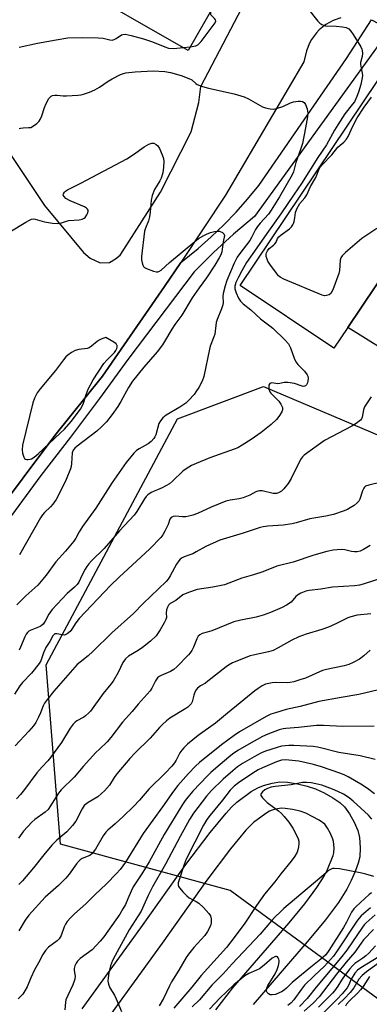
# Model space of a CAD drawing. Units: inches. Extents: x 1285760 to 1291760, y 485452 to 489452.
# Drawn here: x 1287535 to 1287661, y 487520 to 487876 of the extents above; entities that cross this region are included whole.
import ezdxf

# ---------------------------------------------------------------- set-up
doc = ezdxf.new("R2010")
doc.units = ezdxf.units.IN
doc.header["$MEASUREMENT"] = 0
for name, color, linetype in [('BLDG-Footprint', 5, 'Continuous'), ('NTRL-Trees', 3, 'Continuous'), ('TRANS-Non Street Sidewalk', 7, 'Continuous'), ('TRANS-Parking Lot', 4, 'Continuous'), ('TRANS-Street Sidewalk', 7, 'Continuous'), ('Undefined', 1, 'Continuous')]:
    doc.layers.add(name, color=color, linetype=linetype)

msp = doc.modelspace()

# ---------------------------------------------------------------- linework, layer by layer
at = {"layer": 'BLDG-Footprint'}
for points, elevation in [([(1287616.42, 487900.31), (1287595.92, 487864.57), (1287507.6, 487915.23), (1287523.18, 487942.36), (1287528.11, 487950.96)], 251.83), ([(1287653.61, 487764.48), (1287648.58, 487756.99), (1287614.77, 487779.71), (1287670.15, 487862.1), (1287674.19, 487859.38), (1287703.95, 487839.38)], 253.32)]:
    msp.add_lwpolyline(points, close=True, dxfattribs=dict(at, elevation=elevation))
at = {"layer": 'NTRL-Trees'}
msp.add_lwpolyline([(1288002.29, 487445.98), (1287889.07, 487428.63), (1287753.05, 487457.02), (1287611.09, 487561.13), (1287549.86, 487577.82), (1287544.75, 487642.59), (1287592.16, 487731.49), (1287623.16, 487743.16), (1287701.23, 487710.09), (1287809.84, 487665.24), (1287861.79, 487663.05), (1287880.54, 487709.07), (1287931.68, 487876.12)], dxfattribs=at)
at = {"layer": 'TRANS-Non Street Sidewalk'}
for points in [[(1287557.74, 487518.4), (1287578.87, 487547.66), (1287595.1, 487570.46), (1287603.88, 487582.03), (1287609.67, 487589.08), (1287611.65, 487591.23), (1287613.51, 487592.97), (1287618.77, 487596.83), (1287621.08, 487598.17), (1287623.2, 487599.09), (1287626.32, 487599.91), (1287629.08, 487600.32), (1287631.82, 487600.23), (1287635.4, 487599.71), (1287638.99, 487598.86), (1287642, 487597.82), (1287645.13, 487596.35), (1287648.25, 487594.6), (1287650.76, 487592.88), (1287652.41, 487591.36), (1287654.27, 487588.78), (1287655.92, 487585.83), (1287657.22, 487582.76), (1287657.86, 487580.3), (1287658.11, 487576.58), (1287657.92, 487573.28), (1287657.35, 487570.99), (1287656.28, 487568.02), (1287654.83, 487564.69), (1287653.29, 487561.66), (1287650.27, 487556.83), (1287645.56, 487550.52), (1287639.71, 487543.39), (1287619.44, 487519.92)], [(1287605.91, 487517.96), (1287612.12, 487525.92), (1287632.47, 487549.49), (1287638.11, 487556.35), (1287642.45, 487562.18), (1287645.05, 487566.32), (1287646.26, 487568.71), (1287648.29, 487573.76), (1287648.53, 487574.72), (1287648.63, 487576.53), (1287648.48, 487578.78), (1287648.24, 487579.71), (1287647.41, 487581.66), (1287646.28, 487583.68), (1287645.3, 487585.05), (1287643.26, 487586.55), (1287638.43, 487589.05), (1287636.36, 487589.76), (1287633.62, 487590.41), (1287630.97, 487590.8), (1287629.64, 487590.84), (1287628.23, 487590.63), (1287626.3, 487590.12), (1287625.36, 487589.72), (1287623.97, 487588.9), (1287619.56, 487585.67), (1287616.81, 487582.87), (1287611.31, 487576.17), (1287602.72, 487564.86), (1287586.56, 487542.15), (1287565.38, 487512.82)]]:
    msp.add_lwpolyline(points, dxfattribs=at)
at = {"layer": 'TRANS-Parking Lot'}
for points in [[(1287506.61, 487880.33, 0), (1287505.25, 487875.51, 0), (1287531.42, 487827.64, 0), (1287544.13, 487808.51, 0), (1287558.16, 487791.57, 0), (1287560.56, 487789.48, 0), (1287564.22, 487787.81, 0), (1287567.54, 487788, 0), (1287569.75, 487789.32, 0), (1287571.48, 487790.64, 0), (1287572.8, 487792.63, 0), (1287585.95, 487813.4, 0), (1287597.02, 487835.19, 0), (1287599.78, 487845.82, 0), (1287600.51, 487851.52, 0), (1287623.54, 487895.61, 0)], [(1287651.12, 487876.4, 0), (1287648.28, 487875.41, 0), (1287645.65, 487873.94, 0), (1287643.31, 487872.05, 0), (1287642.26, 487870.96, 0), (1287640.48, 487868.53, 0), (1287639.75, 487867.21, 0), (1287638.65, 487864.4, 0), (1287637.75, 487860.51, 0), (1287609.5, 487812.26, 0), (1287593.28, 487787.98, 0), (1287587.49, 487779.31, 0), (1287565.05, 487746.9, 0), (1287547.84, 487725.45, 0), (1287513.13, 487679.08, 0), (1287477.07, 487633.39, 0), (1287437.68, 487584.47, 0), (1287390.18, 487529.82, 0), (1287340.94, 487484.19, 0)], [(1287680.09, 487748.04, 0), (1287653.61, 487764.48, 0), (1287703.95, 487839.38, 0)]]:
    msp.add_polyline3d(points, dxfattribs=at)
at = {"layer": 'TRANS-Street Sidewalk'}
msp.add_lwpolyline([(1287513.13, 487679.08), (1287547.84, 487725.45), (1287565.05, 487746.9), (1287587.49, 487779.31), (1287593.28, 487787.98), (1287599.6, 487793.04), (1287604.33, 487797.22), (1287608.88, 487801.58), (1287613.26, 487806.13), (1287617.45, 487810.84), (1287621.45, 487815.72), (1287653.15, 487861.71), (1287662.11, 487875.6), (1287662.87, 487875.24), (1287668.61, 487871.98), (1287619.88, 487804.58), (1287612.4, 487798.19), (1287605.15, 487791.54), (1287598.14, 487784.64), (1287574.21, 487752.94), (1287563.95, 487738.82), (1287553.48, 487724.85), (1287542.82, 487711.03), (1287519.2, 487678.94)], dxfattribs=at)
at = {"layer": 'Undefined'}
msp.add_line((1287594.14, 487865.59, 254), (1287596.67, 487865.89, 254), dxfattribs=at)
for points, elevation in [([(1287639.06, 487879.8), (1287642.78, 487875.16), (1287643.54, 487874.39), (1287644.18, 487873.92), (1287644.82, 487873.65), (1287645.56, 487873.51), (1287649.42, 487873.39), (1287651.67, 487873.15), (1287653.04, 487872.83), (1287654, 487872.33), (1287654.75, 487871.57), (1287655.56, 487870.35), (1287658.34, 487865.85), (1287658.7, 487865.07), (1287658.85, 487864.54), (1287658.92, 487863.46), (1287658.83, 487862.37), (1287658.24, 487860.17), (1287658.19, 487859.63), (1287658.29, 487858.83), (1287658.84, 487856.35), (1287658.88, 487855.5), (1287658.79, 487854.62), (1287658.32, 487852.29), (1287657.52, 487849.52), (1287656.88, 487847.89), (1287655.99, 487846.06), (1287655.36, 487845.1), (1287652.59, 487841.7), (1287649.95, 487837.75), (1287648.78, 487835.82), (1287645.88, 487830.42), (1287642.75, 487825.91), (1287636.87, 487816.56), (1287634.3, 487812.67), (1287629.41, 487805.51), (1287624.36, 487798.47), (1287620.8, 487793.21), (1287617.07, 487787.96), (1287615.31, 487784.96), (1287614.1, 487782.7), (1287613.16, 487780.7), (1287612.79, 487779.47), (1287612.81, 487778.43), (1287613.25, 487777.02), (1287614.1, 487775.14), (1287614.89, 487773.98), (1287615.87, 487773.09), (1287618.59, 487770.9), (1287622.08, 487767.62), (1287625.52, 487765.13), (1287626.58, 487764.26), (1287630.9, 487759.98), (1287632.16, 487758.54), (1287632.6, 487757.89), (1287632.96, 487757.15), (1287634.24, 487753.36), (1287634.81, 487752.08), (1287635.52, 487751.17), (1287637.98, 487748.66), (1287638.97, 487747.36), (1287639.16, 487746.87), (1287639.27, 487746.06), (1287639.23, 487745.23), (1287639.01, 487744.48), (1287638.66, 487743.82), (1287638.36, 487743.47), (1287637.99, 487743.26), (1287637.55, 487743.21), (1287636.78, 487743.38), (1287634.33, 487744.26), (1287632.01, 487744.58), (1287630.58, 487744.6), (1287629.04, 487744.26), (1287628.31, 487744.19), (1287626.21, 487744.48), (1287625.79, 487744.39), (1287625.43, 487744.21), (1287625.11, 487743.68), (1287625.04, 487742.97), (1287625.15, 487742.22), (1287625.5, 487741.26), (1287625.79, 487740.8), (1287626.38, 487740.13), (1287628.75, 487737.92), (1287629.49, 487736.77), (1287629.99, 487735.54), (1287630.02, 487734.8), (1287629.75, 487734.05), (1287628.75, 487732.33), (1287627.85, 487731.21), (1287625.93, 487729.47), (1287622.29, 487726.55), (1287618.69, 487724.04), (1287615.46, 487721.94), (1287613.89, 487721.07), (1287612.61, 487720.49), (1287603.77, 487717.38), (1287598.83, 487715.36), (1287597.23, 487714.62), (1287595.23, 487713.45), (1287594.04, 487712.63), (1287590.27, 487708.92), (1287589.19, 487708.02), (1287586.62, 487706.57), (1287582.66, 487704.86), (1287581.45, 487704.08), (1287580.87, 487703.5), (1287580.19, 487702.6), (1287577.49, 487698.06), (1287576.45, 487696.64), (1287571.18, 487691.02), (1287565.61, 487684.64), (1287561.07, 487680.16), (1287560.1, 487679.09), (1287559.43, 487678.19), (1287558.83, 487677.21), (1287557.75, 487675.18), (1287556.47, 487672.5), (1287555.92, 487671.6), (1287554.96, 487670.63), (1287552.35, 487668.43), (1287546.93, 487662.68), (1287545.71, 487660.99), (1287544.35, 487658.38), (1287543.58, 487657.3), (1287542.97, 487656.74), (1287542.5, 487656.46), (1287538.92, 487655.04), (1287538.5, 487654.77), (1287537.97, 487654.27), (1287537.51, 487653.67), (1287537.02, 487652.75), (1287535.45, 487648.97), (1287534.93, 487647.94)], 254), ([(1287596.67, 487865.89), (1287598.72, 487866.24), (1287599.45, 487866.6), (1287599.99, 487867.03), (1287600.69, 487867.85), (1287605.67, 487874.52), (1287605.92, 487875.17), (1287605.86, 487875.57), (1287605.45, 487876.11), (1287604.47, 487877.02), (1287604.21, 487877.43), (1287604.14, 487878.16), (1287604.38, 487879.32)], 254), ([(1287534.97, 487865.79), (1287541.57, 487867.24), (1287548.37, 487868.36), (1287552.53, 487869.14), (1287557.91, 487869.29), (1287563.49, 487869.08), (1287565.24, 487868.94), (1287567.73, 487868.37), (1287568.54, 487868.33), (1287569.25, 487868.53), (1287569.93, 487868.87), (1287571.9, 487870.22), (1287572.39, 487870.37), (1287573.19, 487870.39), (1287575.42, 487870.01), (1287579.86, 487868.75), (1287583.11, 487867.63), (1287587.57, 487865.84), (1287588.93, 487865.43), (1287590.85, 487865.26), (1287594.14, 487865.59)], 254), ([(1287534.96, 487836.37), (1287535.51, 487836.54), (1287536.38, 487836.67), (1287538.36, 487836.69), (1287539.15, 487836.79), (1287540.17, 487837.29), (1287541.36, 487838.18), (1287542.19, 487839), (1287542.6, 487839.62), (1287543.14, 487840.92), (1287544.17, 487843.99), (1287544.75, 487845.35), (1287545.7, 487847.16), (1287546.04, 487847.61), (1287546.53, 487848), (1287547.02, 487848.23), (1287547.82, 487848.42), (1287548.64, 487848.42), (1287550.87, 487848.15), (1287552.04, 487848.13), (1287556.17, 487848.39), (1287557.34, 487848.53), (1287558.2, 487848.73), (1287560.42, 487849.53), (1287562.33, 487850.33), (1287564.01, 487851.3), (1287567.06, 487853.41), (1287568.55, 487854.28), (1287571.61, 487855.85), (1287572.65, 487856.24), (1287573.45, 487856.44), (1287576.86, 487856.86), (1287583.34, 487857.2), (1287587.52, 487856.91), (1287589.56, 487856.56), (1287593.5, 487855.47), (1287596.26, 487854.43), (1287597.28, 487853.89), (1287598.8, 487852.58), (1287599.27, 487852.26), (1287601.11, 487851.52), (1287603.33, 487850.92), (1287612.57, 487848.9), (1287616.19, 487847.82), (1287617.76, 487847.09), (1287622.81, 487844.2), (1287623.91, 487843.81), (1287625.64, 487843.43), (1287626.79, 487843.35), (1287628.2, 487843.66), (1287630.14, 487844.36), (1287632.97, 487845.66), (1287634.02, 487846.04), (1287635.69, 487846.22), (1287636.51, 487846.21), (1287637.28, 487846.1), (1287637.9, 487845.75), (1287638.32, 487845.07), (1287638.91, 487843.42), (1287639.11, 487842.56), (1287639.15, 487842), (1287639.01, 487840.61), (1287638.32, 487836.6), (1287637.25, 487831.01), (1287636.58, 487828.74), (1287634.85, 487824.1), (1287634.03, 487820.75), (1287633.58, 487819.6), (1287628.93, 487811.68), (1287625.97, 487806.86), (1287624.94, 487805.46), (1287621.98, 487802.15), (1287621.06, 487801.01), (1287620.33, 487799.83), (1287618.86, 487796.97), (1287618.24, 487795.91), (1287614.58, 487791.16), (1287613.72, 487789.95), (1287612.55, 487787.71), (1287609.96, 487781.47), (1287609.31, 487779.54), (1287608.66, 487776.75), (1287608.55, 487775.69), (1287608.67, 487773.48), (1287608.55, 487772.67), (1287608.07, 487771.28), (1287606.47, 487767.41), (1287606.1, 487766.28), (1287605.91, 487765.22), (1287605.61, 487762.13), (1287605.28, 487761.07), (1287603.98, 487757.76), (1287603.65, 487756.7), (1287601.64, 487746.78), (1287601, 487745.15), (1287599.81, 487742.84), (1287598.8, 487741.2), (1287598.12, 487740.31), (1287596.17, 487738.18), (1287595.13, 487737.19), (1287592.94, 487735.72), (1287587.99, 487732.76), (1287586.89, 487731.88), (1287585.98, 487730.8), (1287585.43, 487729.83), (1287584.3, 487725.69), (1287583.99, 487724.95), (1287583.6, 487724.37), (1287582.61, 487723.35), (1287581.53, 487722.48), (1287578.28, 487720.63), (1287577.35, 487720.01), (1287576.34, 487719.09), (1287575.23, 487717.8), (1287573.65, 487715.72), (1287568.49, 487708.53), (1287562.59, 487699.27), (1287557.8, 487692.63), (1287556.61, 487690.73), (1287555.39, 487688.4), (1287554.67, 487687.27), (1287551.75, 487683.75), (1287548.2, 487679.87), (1287544.68, 487675.07), (1287541.69, 487671.46), (1287540.65, 487670.41), (1287537.39, 487667.51), (1287534.11, 487664.33)], 256), ([(1287664.14, 487800.24), (1287658.69, 487796.58), (1287652.76, 487791.57), (1287651.56, 487790.35), (1287651.13, 487789.64), (1287650.89, 487788.84), (1287650.58, 487785.13), (1287650.34, 487784), (1287648.16, 487778.08), (1287647.5, 487776.81), (1287646.92, 487776.34), (1287645.97, 487776.02), (1287645.21, 487775.97), (1287644.36, 487776.15), (1287630.55, 487781.95), (1287629.25, 487782.62), (1287628.6, 487783.18), (1287627.86, 487784.08), (1287625.43, 487787.41), (1287624.79, 487788.4), (1287624.46, 487789.16), (1287624.18, 487790.18), (1287624.12, 487790.95), (1287624.22, 487791.45), (1287624.57, 487792.17), (1287625.25, 487793.04), (1287626.83, 487794.18), (1287627.32, 487794.67), (1287627.69, 487795.28), (1287628.27, 487796.6), (1287628.76, 487797.25), (1287629.6, 487797.96), (1287632.52, 487800.13), (1287633.25, 487800.85), (1287633.73, 487801.52), (1287633.98, 487802.03), (1287634.23, 487802.81), (1287634.5, 487804.15), (1287634.71, 487806.05), (1287635.19, 487807.34), (1287636.28, 487809.29), (1287638.04, 487811.34), (1287638.77, 487812.44), (1287640.18, 487815.37), (1287642.08, 487818.64), (1287643.14, 487821.44), (1287643.63, 487822.41), (1287644.3, 487823.28), (1287647.83, 487826.86), (1287650.02, 487829.63), (1287650.81, 487830.39), (1287652.18, 487831.45), (1287653.14, 487832.52), (1287653.74, 487833.52), (1287655.4, 487837.21), (1287656.97, 487840.22), (1287659.53, 487844.05), (1287662.17, 487847.63)], 254), ([(1287531.57, 487799.06), (1287537.39, 487802.59), (1287538.68, 487803.31), (1287539.47, 487803.62), (1287540.22, 487803.7), (1287540.75, 487803.64), (1287544.09, 487802.6), (1287546.99, 487802.17), (1287548.72, 487802.01), (1287549.86, 487802.15), (1287552.08, 487802.89), (1287552.92, 487803.09), (1287556.66, 487803.39), (1287557.73, 487803.62), (1287558.38, 487803.94), (1287558.76, 487804.22), (1287559.42, 487805.15), (1287559.75, 487805.93), (1287559.87, 487806.45), (1287559.84, 487806.89), (1287559.66, 487807.25), (1287559.29, 487807.61), (1287558.56, 487808.03), (1287553.37, 487810.27), (1287551.88, 487811.06), (1287551.19, 487811.75), (1287550.91, 487812.34), (1287550.92, 487812.77), (1287551.29, 487813.42), (1287551.69, 487813.79), (1287552.44, 487814.24), (1287557.24, 487816.6), (1287573.78, 487825.42), (1287576.2, 487826.93), (1287580.07, 487829.78), (1287581.83, 487830.74), (1287582.85, 487831.08), (1287583.57, 487831.02), (1287584.46, 487830.58), (1287585.04, 487830.08), (1287585.65, 487829.1), (1287586.59, 487826.9), (1287587.03, 487825.51), (1287587.15, 487824.39), (1287587.08, 487822.35), (1287586.82, 487820.34), (1287586.21, 487818.48), (1287585.73, 487817.46), (1287583.82, 487814.35), (1287583, 487812.19), (1287582.65, 487810.5), (1287582.31, 487806.14), (1287582.06, 487804.42), (1287581.66, 487803.02), (1287580.55, 487800.36), (1287580.23, 487799.24), (1287579.09, 487790.13), (1287579.17, 487788.95), (1287579.36, 487787.79), (1287579.59, 487786.98), (1287579.85, 487786.53), (1287580.24, 487786.19), (1287580.97, 487785.81), (1287583.42, 487784.88), (1287584.51, 487784.6), (1287585.02, 487784.59), (1287585.41, 487784.7), (1287586.21, 487785.22), (1287589.21, 487787.95), (1287598.36, 487795.56), (1287599.72, 487796.58), (1287601.65, 487797.75), (1287602.65, 487798.26), (1287604.04, 487798.77), (1287605.47, 487799.18), (1287606.61, 487799.33), (1287607.34, 487799.24), (1287608.33, 487798.81), (1287608.89, 487798.34), (1287609.07, 487797.76), (1287608.6, 487795.38), (1287608.08, 487791.81), (1287607.72, 487790.69), (1287607.21, 487789.7), (1287605.61, 487787.06), (1287602.57, 487782.45), (1287599.91, 487778.82), (1287597.47, 487775.15), (1287593.64, 487768.9), (1287591.2, 487765.61), (1287590.04, 487763.93), (1287587.46, 487759.39), (1287586.71, 487758.2), (1287584.79, 487755.73), (1287579.99, 487750.17), (1287575.93, 487745.11), (1287574.45, 487742.84), (1287571.64, 487737.7), (1287570.58, 487735.96), (1287568.54, 487733.03), (1287566.5, 487730.47), (1287564.69, 487728.56), (1287563, 487727.01), (1287555.91, 487721.66), (1287555.02, 487720.88), (1287554.52, 487720.23), (1287554.16, 487719.27), (1287553.88, 487715.38), (1287553.71, 487714.27), (1287553.48, 487713.43), (1287551.92, 487709.64), (1287549.13, 487703.87), (1287548.28, 487702.33), (1287547.15, 487700.64), (1287546.31, 487699.71), (1287544.13, 487697.69), (1287543.38, 487696.78), (1287542.72, 487695.79), (1287535.15, 487682.31)], 258), ([(1287662.05, 487739.47), (1287659.69, 487735.78), (1287659.26, 487734.74), (1287658.77, 487732.07), (1287658.51, 487731.5), (1287658.17, 487731.07), (1287656.62, 487729.8), (1287655.12, 487728.85), (1287645.22, 487723.64), (1287637.82, 487718.32), (1287637.23, 487717.72), (1287636.59, 487716.78), (1287633.14, 487709.91), (1287632.09, 487708.16), (1287630.52, 487706.19), (1287629.62, 487705.42), (1287628.63, 487704.8), (1287627.83, 487704.57), (1287626.71, 487704.55), (1287622.65, 487705.44), (1287621.79, 487705.5), (1287621.15, 487705.4), (1287620.44, 487705.13), (1287618.25, 487703.92), (1287615.81, 487703), (1287614.39, 487702.65), (1287611.15, 487702.17), (1287609.57, 487701.72), (1287604.32, 487699.56), (1287599.3, 487697.27), (1287597.65, 487696.68), (1287596.25, 487696.29), (1287595.11, 487696.09), (1287593.97, 487696.1), (1287591.4, 487696.33), (1287590.56, 487696.23), (1287589.85, 487695.91), (1287589.38, 487695.3), (1287588.75, 487693.29), (1287587.6, 487690.86), (1287586.86, 487689.58), (1287586.11, 487688.66), (1287582.19, 487684.56), (1287571.04, 487674.31), (1287567.91, 487671.24), (1287556.64, 487659.39), (1287555.38, 487657.8), (1287554, 487655.53), (1287553.39, 487654.73), (1287552.31, 487653.83), (1287551.83, 487653.57), (1287551.34, 487653.41), (1287550.58, 487653.45), (1287548.54, 487653.88), (1287547.89, 487653.8), (1287547.45, 487653.5), (1287547.17, 487653.11), (1287546.07, 487651.02), (1287545.05, 487649.67), (1287544.6, 487648.92), (1287543.77, 487647.01), (1287542.75, 487644.11), (1287542.21, 487643.1), (1287539.43, 487639.58), (1287536.15, 487636.2), (1287535.2, 487635.1), (1287533.33, 487632.03)], 252), ([(1287665.66, 487708.64), (1287661.22, 487707.57), (1287660.03, 487707.13), (1287659.65, 487706.86), (1287659.35, 487706.46), (1287658.93, 487705.49), (1287657.93, 487702.52), (1287657.55, 487701.75), (1287657.02, 487701.12), (1287655.92, 487700.24), (1287654.48, 487699.3), (1287653.47, 487698.8), (1287651.91, 487698.16), (1287648.46, 487696.99), (1287645.65, 487696.39), (1287639.84, 487695.36), (1287634.93, 487693.91), (1287633.51, 487693.58), (1287630.27, 487693.06), (1287624.76, 487692.74), (1287623.1, 487692.48), (1287621.96, 487692.19), (1287615.84, 487690.2), (1287607.37, 487687.61), (1287602.34, 487685.4), (1287598.9, 487683.4), (1287597.64, 487682.76), (1287596.61, 487682.32), (1287594.53, 487681.62), (1287593.81, 487681.26), (1287593.15, 487680.81), (1287592.57, 487680.2), (1287591.75, 487678.97), (1287589.5, 487674.74), (1287588.71, 487673.61), (1287587.99, 487672.77), (1287579.73, 487664.79), (1287576.27, 487661.23), (1287568.47, 487654.23), (1287561.61, 487647.45), (1287559.84, 487645.88), (1287556.94, 487643.61), (1287555.95, 487642.73), (1287547.5, 487633.16), (1287545.16, 487630.24), (1287544.17, 487628.84), (1287543.66, 487627.82), (1287542.67, 487625.24), (1287541.98, 487623.73), (1287540.94, 487621.76), (1287540.14, 487620.59), (1287538.51, 487618.62), (1287533.48, 487613.36)], 250), ([(1287661.65, 487685.77), (1287659.28, 487684.31), (1287658.04, 487683.74), (1287656.99, 487683.47), (1287655.97, 487683.45), (1287654.95, 487683.6), (1287652.49, 487684.18), (1287651.18, 487684.29), (1287648.3, 487684.01), (1287646.02, 487683.61), (1287641.34, 487682.28), (1287633.91, 487679.76), (1287627.97, 487678.31), (1287622.93, 487676.24), (1287619.6, 487675.1), (1287615.35, 487673.91), (1287609.12, 487671.52), (1287604.88, 487670.66), (1287599.25, 487669.8), (1287596.06, 487668.81), (1287594.11, 487667.87), (1287591.49, 487665.89), (1287589.54, 487664.83), (1287588.89, 487664.21), (1287588.5, 487663.49), (1287588.19, 487662.46), (1287588.09, 487661.42), (1287588.14, 487659.79), (1287587.95, 487659.01), (1287587.31, 487657.75), (1287585.82, 487655.28), (1287584.38, 487653.14), (1287582.42, 487651.18), (1287579.55, 487648.92), (1287577.92, 487647.83), (1287574.44, 487645.77), (1287573.35, 487644.86), (1287572.37, 487643.46), (1287570.75, 487639.91), (1287568.88, 487636.77), (1287568.03, 487635.62), (1287565.27, 487632.24), (1287560.76, 487625.95), (1287560, 487625.12), (1287558.97, 487624.21), (1287558.28, 487623.75), (1287555.81, 487622.41), (1287555.16, 487621.92), (1287554.41, 487621.17), (1287553.34, 487619.71), (1287550.29, 487614.64), (1287546.31, 487609.14), (1287545.36, 487608.01), (1287543.25, 487605.83), (1287541.39, 487603.66), (1287536.89, 487597.59), (1287535.48, 487595.84), (1287533.99, 487594.18)], 248), ([(1287666.98, 487674.28), (1287659.17, 487671.83), (1287657.83, 487671.47), (1287656.07, 487671.22), (1287648.03, 487670.66), (1287643.83, 487669.98), (1287639.7, 487669.52), (1287638.42, 487669.24), (1287636.62, 487668.52), (1287635.42, 487667.85), (1287634.85, 487667.35), (1287633.15, 487665.33), (1287631.48, 487664.13), (1287629.95, 487663.33), (1287625.74, 487661.48), (1287623.04, 487660.55), (1287620.58, 487659.8), (1287615.05, 487658.78), (1287612.5, 487658.17), (1287604.52, 487654.96), (1287602.88, 487654.39), (1287601.02, 487653.98), (1287600.15, 487653.52), (1287599.65, 487652.94), (1287599.11, 487652.02), (1287597.88, 487649.03), (1287597.26, 487647.83), (1287596.69, 487646.92), (1287596.15, 487646.28), (1287591.89, 487641.91), (1287590.81, 487640.95), (1287589.55, 487640.24), (1287586.27, 487638.82), (1287585.54, 487638.4), (1287584.89, 487637.89), (1287584.18, 487636.86), (1287582.87, 487634.15), (1287582.29, 487633.21), (1287577.89, 487628.44), (1287575.74, 487625.79), (1287572.31, 487621.93), (1287568.12, 487616.34), (1287566.69, 487614.85), (1287563.92, 487612.23), (1287562.69, 487610.96), (1287558.09, 487605.96), (1287554.83, 487602.1), (1287550.09, 487597.48), (1287549.21, 487596.32), (1287546.09, 487591.32), (1287545.4, 487590.38), (1287544.34, 487589.41), (1287540.61, 487586.81), (1287539.53, 487585.86), (1287536.56, 487582.56), (1287534.78, 487579.97)], 246), ([(1287661.9, 487661.02), (1287656.93, 487660.53), (1287654.71, 487660.03), (1287653.67, 487659.6), (1287649.56, 487657.57), (1287646.63, 487656.23), (1287644.21, 487655.42), (1287638.59, 487653.72), (1287635.93, 487652.75), (1287633.4, 487651.57), (1287628.5, 487648.72), (1287626.61, 487647.85), (1287624.94, 487647.34), (1287619.5, 487646.17), (1287618.38, 487645.83), (1287612.01, 487643.32), (1287610.58, 487642.57), (1287609.66, 487641.95), (1287603.12, 487636.69), (1287602.18, 487636.04), (1287600.41, 487635.06), (1287599.37, 487634.2), (1287598.85, 487633.57), (1287598.43, 487632.8), (1287598.03, 487631.69), (1287597.38, 487629.26), (1287597.05, 487628.59), (1287596.52, 487627.92), (1287595.87, 487627.35), (1287595.13, 487626.86), (1287589.36, 487623.34), (1287588.21, 487622.44), (1287586.68, 487621.08), (1287585.65, 487620.03), (1287582.21, 487616.15), (1287576.74, 487610.68), (1287574.97, 487608.77), (1287570.27, 487603.24), (1287569.32, 487601.91), (1287567.59, 487599.19), (1287565.77, 487597.07), (1287564.71, 487596.1), (1287563.36, 487595.01), (1287559.92, 487592.94), (1287558.47, 487591.78), (1287557.67, 487590.62), (1287555.44, 487586.22), (1287554.25, 487584.62), (1287552.13, 487582.3), (1287548.59, 487579.35), (1287546.77, 487577.51), (1287543.82, 487574.05), (1287540.19, 487569.34), (1287536.14, 487564.62), (1287534.89, 487563.28)], 244), ([(1287661.67, 487647.91), (1287659.37, 487645.89), (1287657.77, 487644.68), (1287655.6, 487643.45), (1287653.94, 487642.76), (1287652.24, 487642.32), (1287645.86, 487640.99), (1287644.43, 487640.62), (1287638.28, 487637.86), (1287636.33, 487637.19), (1287634.1, 487636.54), (1287632.84, 487636.3), (1287631.67, 487636.19), (1287627.52, 487636.22), (1287626.36, 487636.15), (1287623.94, 487635.6), (1287622.65, 487635.06), (1287621.19, 487634.12), (1287620.03, 487633.24), (1287614.81, 487628.92), (1287610.13, 487625.2), (1287605.84, 487621.6), (1287599.6, 487617.11), (1287595.79, 487613.93), (1287594.39, 487612.61), (1287593.68, 487611.78), (1287593.03, 487610.86), (1287591.64, 487608.23), (1287591.04, 487607.27), (1287590.04, 487606.03), (1287587.85, 487603.59), (1287581.81, 487597.73), (1287578.46, 487593.8), (1287576.24, 487591.52), (1287572.51, 487587.88), (1287569.57, 487585.19), (1287566.96, 487582.94), (1287566.2, 487582.18), (1287565.3, 487580.89), (1287562.52, 487576.09), (1287561.31, 487574.51), (1287560.46, 487573.8), (1287557.75, 487572.63), (1287557.04, 487572.2), (1287556.62, 487571.84), (1287555.71, 487570.74), (1287553.02, 487566.99), (1287551.86, 487565.58), (1287549.14, 487562.89), (1287544.4, 487558.67), (1287538.47, 487552.17), (1287537.17, 487550.38), (1287534.87, 487546.53)], 242), ([(1287666.68, 487634.1), (1287657.59, 487631.89), (1287651.21, 487630.84), (1287643.1, 487629.35), (1287636.47, 487627.63), (1287631.34, 487626.45), (1287627.49, 487625.35), (1287625.86, 487624.78), (1287624.12, 487623.96), (1287614.54, 487618.38), (1287612.63, 487617.14), (1287607.98, 487613.68), (1287600.09, 487607.37), (1287598.65, 487606), (1287596.1, 487603.34), (1287592.19, 487598.99), (1287590.63, 487597), (1287586.74, 487591.35), (1287579.72, 487581.68), (1287573.38, 487571.35), (1287571.49, 487568.73), (1287570.16, 487567.24), (1287566.49, 487563.48), (1287562.23, 487559.53), (1287558.98, 487556.35), (1287554.9, 487552.71), (1287553.46, 487551.23), (1287552.29, 487549.89), (1287551.66, 487548.94), (1287551.23, 487547.95), (1287550.13, 487544.86), (1287549.47, 487543.7), (1287548.66, 487542.91), (1287545.54, 487540.64), (1287544.45, 487539.43), (1287543.56, 487538.05), (1287541.96, 487534.95), (1287540.52, 487532.42), (1287539.2, 487529.55), (1287537.88, 487526.31), (1287537.05, 487524.82), (1287536.27, 487523.64), (1287535.75, 487523.04), (1287534.6, 487521.96)], 240), ([(1287663.13, 487620.44), (1287651.81, 487620.4), (1287644.81, 487620.73), (1287642.26, 487620.69), (1287635.75, 487620), (1287631.23, 487619.64), (1287630.27, 487619.48), (1287628.88, 487619.11), (1287624.71, 487617.61), (1287622.85, 487616.71), (1287617.92, 487614.01), (1287613.95, 487611.69), (1287612.04, 487610.39), (1287610.64, 487609.33), (1287605.92, 487605.29), (1287604.19, 487603.75), (1287602.96, 487602.53), (1287597.64, 487596.98), (1287595.8, 487594.78), (1287594.93, 487593.64), (1287593.99, 487592.22), (1287587.32, 487581.32), (1287581.9, 487571.47), (1287579.21, 487567.09), (1287576.16, 487562.4), (1287575.39, 487560.92), (1287574.22, 487558.05), (1287573.31, 487556.07), (1287572.45, 487554.5), (1287571.27, 487552.62), (1287565.5, 487544.37), (1287564.26, 487542.82), (1287561.29, 487539.72), (1287557.04, 487536.53), (1287555.99, 487535.58), (1287555.51, 487534.92), (1287555.04, 487533.93), (1287554.79, 487532.91), (1287554.82, 487532.17), (1287555.17, 487530.14), (1287555.05, 487529.04), (1287554.39, 487527.1), (1287552.49, 487523.2), (1287551.86, 487521.61), (1287551.71, 487520.81), (1287551.48, 487517.98)], 238), ([(1287663.48, 487608.44), (1287658.03, 487609.8), (1287650.35, 487610.94), (1287643.78, 487612.68), (1287642.71, 487612.89), (1287641.09, 487613.08), (1287634.18, 487613.44), (1287632.28, 487613.47), (1287630.97, 487613.39), (1287629.66, 487613.2), (1287628.09, 487612.82), (1287623.93, 487611.46), (1287622.43, 487610.83), (1287620.69, 487609.9), (1287615.61, 487606.94), (1287613.84, 487605.8), (1287612.13, 487604.4), (1287608.67, 487601.38), (1287604.39, 487597.27), (1287602.54, 487595.21), (1287597.94, 487589.07), (1287596.52, 487586.78), (1287593.15, 487580.66), (1287587.82, 487570.63), (1287583.1, 487562.4), (1287581.59, 487559.33), (1287580.03, 487555.77), (1287578.96, 487553.67), (1287574.73, 487546.88), (1287569.61, 487537.69), (1287568.72, 487535.85), (1287567.99, 487533.93), (1287567.37, 487531.33), (1287567.06, 487529.61), (1287567.01, 487528.33), (1287567.18, 487527.25), (1287567.68, 487525.97), (1287569.38, 487523.3), (1287570.03, 487522), (1287571.97, 487517.37)], 236), ([(1287663.28, 487596.04), (1287660.72, 487597.95), (1287658.35, 487599.57), (1287653.72, 487602.19), (1287652.27, 487602.87), (1287650.67, 487603.5), (1287644.07, 487605.81), (1287641.28, 487606.65), (1287635.88, 487607.86), (1287631.16, 487608.28), (1287629.67, 487608.2), (1287627.86, 487607.59), (1287622.77, 487605.41), (1287621.24, 487604.67), (1287619.3, 487603.48), (1287614.17, 487599.98), (1287612.54, 487598.75), (1287611.2, 487597.39), (1287608.4, 487593.73), (1287603.94, 487588.38), (1287602.73, 487586.77), (1287601.53, 487584.78), (1287595.27, 487572.4), (1287594.55, 487570.56), (1287592.7, 487565.03), (1287592.42, 487563.92), (1287592.37, 487563.11), (1287592.49, 487562.62), (1287592.92, 487561.94), (1287594.06, 487560.65), (1287595.49, 487559.21), (1287596.4, 487558.52), (1287598.89, 487557.13), (1287599.82, 487556.5), (1287601.5, 487554.92), (1287603.49, 487552.85), (1287604.05, 487551.91), (1287604.27, 487550.84), (1287604.3, 487549.46), (1287603.99, 487548.39), (1287602.91, 487546.34), (1287601.98, 487544.88), (1287598.08, 487540.48), (1287596.12, 487538.07), (1287595.29, 487536.9), (1287592.6, 487532.38), (1287589.92, 487528.13), (1287589.21, 487526.74), (1287587.07, 487522.08), (1287585.47, 487519.42)], 234), ([(1287662.28, 487586.86), (1287661.03, 487588.35), (1287655.59, 487593.36), (1287654.13, 487594.57), (1287652.02, 487595.92), (1287650.05, 487596.92), (1287648.03, 487597.78), (1287644.28, 487599.12), (1287642.07, 487599.71), (1287640.4, 487600.06), (1287638.69, 487600.18), (1287637.27, 487600.11), (1287633.12, 487599.29), (1287627.39, 487598.67), (1287625.96, 487598.43), (1287624.65, 487597.97), (1287623.66, 487597.45), (1287622.78, 487596.77), (1287622.32, 487596.2), (1287622.16, 487595.8), (1287622.2, 487595.38), (1287622.78, 487594.54), (1287624.51, 487592.94), (1287628.56, 487589.86), (1287629.7, 487588.9), (1287630.65, 487587.83), (1287632.27, 487585.79), (1287633.77, 487583.66), (1287635.33, 487580.58), (1287635.67, 487579.79), (1287635.89, 487578.99), (1287635.92, 487578.12), (1287635.79, 487576.94), (1287635.56, 487575.77), (1287635.28, 487574.96), (1287634.45, 487573.52), (1287633.18, 487571.71), (1287629.47, 487567.17), (1287627.21, 487564.28), (1287623.52, 487559.82), (1287620.66, 487555.7), (1287616.19, 487548.97), (1287611.41, 487542.53), (1287609.77, 487540.57), (1287600.65, 487530.36), (1287597.33, 487526.26), (1287590.77, 487518.58)], 232), ([(1287662.95, 487566.22), (1287660.12, 487567.08), (1287658.7, 487567.43), (1287650.61, 487568.92), (1287648.65, 487569.11), (1287648.12, 487569.03), (1287647.39, 487568.75), (1287646.67, 487568.3), (1287645.74, 487567.55), (1287630.48, 487554.56), (1287629.39, 487553.56), (1287627.31, 487551.44), (1287626.08, 487550.14), (1287622, 487545.39), (1287611.86, 487534.66), (1287608.61, 487531.04), (1287604.51, 487526.87), (1287600.03, 487521.6), (1287597.43, 487519.11)], 230), ([(1287662.13, 487560.31), (1287661.26, 487559.66), (1287656.57, 487555.29), (1287655.83, 487554.5), (1287654.95, 487553.31), (1287653.12, 487549.73), (1287652.01, 487547.75), (1287646.77, 487539.46), (1287645.64, 487537.94), (1287643.9, 487536.26), (1287640.25, 487533.43), (1287633.48, 487527.91), (1287631.45, 487525.86), (1287630.6, 487525.11), (1287629.68, 487524.48), (1287628.87, 487524.1), (1287627.45, 487523.61), (1287626.3, 487523.41), (1287625.59, 487523.49), (1287624.96, 487523.75), (1287624.45, 487524.29), (1287624.27, 487524.73), (1287624.29, 487525.5), (1287624.73, 487526.82), (1287625.16, 487527.56), (1287626.47, 487529.44), (1287627.33, 487530.96), (1287628.09, 487532.55), (1287628.56, 487533.99), (1287628.8, 487535.35), (1287628.8, 487535.86), (1287628.7, 487536.35), (1287628.5, 487536.77), (1287628.22, 487537.1), (1287627.86, 487537.25), (1287627.46, 487537.23), (1287627.01, 487537.06), (1287626.33, 487536.63), (1287623.45, 487534.17), (1287621.67, 487532.87), (1287620.7, 487532.36), (1287617.88, 487531.16), (1287616.41, 487530.3), (1287612.47, 487527.01), (1287607.4, 487522.18), (1287603.7, 487518.26)], 228), ([(1287661.75, 487554.89), (1287658.42, 487551.91), (1287657.68, 487551.1), (1287656.85, 487550), (1287649.79, 487539.27), (1287648.41, 487537.39), (1287645.21, 487533.83), (1287641.42, 487530.31), (1287638.03, 487526.89), (1287636.93, 487525.52), (1287634.18, 487521.67), (1287633.2, 487520.55), (1287632.61, 487520.06), (1287631.93, 487519.64)], 226), ([(1287663.45, 487552.38), (1287660.21, 487549.44), (1287659.55, 487548.75), (1287658.92, 487547.92), (1287653.2, 487539.58), (1287650.99, 487536.66), (1287642.16, 487526.16), (1287638.89, 487522.09), (1287636.16, 487519.22)], 224), ([(1287662.87, 487547.02), (1287659.22, 487543.25), (1287658.38, 487542.14), (1287656.17, 487538.86), (1287653.06, 487535.21), (1287649.56, 487530.86), (1287643.27, 487522.73), (1287641.28, 487520.52), (1287637.84, 487517.55)], 222), ([(1287663.62, 487541.1), (1287661.22, 487538.47), (1287660.17, 487537.5), (1287659.04, 487536.62), (1287656.15, 487534.72), (1287655.27, 487533.95), (1287654.33, 487532.85), (1287652.06, 487529.84), (1287651.34, 487528.76), (1287650.05, 487526.52), (1287648.84, 487524.85), (1287648.12, 487524.02), (1287642.99, 487519.02)], 220), ([(1287664.85, 487537.19), (1287658.29, 487533.21), (1287657.13, 487532.29), (1287656.16, 487531.22), (1287654.82, 487529.12), (1287653.85, 487526.83), (1287653.33, 487525.96), (1287651.58, 487523.82), (1287649.81, 487521.89), (1287644.92, 487517.05)], 218), ([(1287664.63, 487534.85), (1287660.3, 487531.8), (1287658.75, 487530.44), (1287657.59, 487529.14), (1287655.83, 487526.02), (1287654.41, 487524.22), (1287652.4, 487522.05), (1287650.08, 487519.9)], 216), ([(1287661.48, 487530), (1287660.81, 487529.11), (1287659.13, 487526.45), (1287658.24, 487525.26), (1287657.23, 487524.19), (1287654.04, 487521.14), (1287653.11, 487520.03), (1287652.72, 487519.3)], 214)]:
    msp.add_lwpolyline(points, dxfattribs=dict(at, elevation=elevation))
at = {"layer": 'Undefined', "elevation": 258}
msp.add_lwpolyline([(1287566.2, 487760.82), (1287564.84, 487760.35), (1287563.82, 487759.88), (1287563.1, 487759.38), (1287561.14, 487757.72), (1287560.21, 487757.14), (1287559.47, 487756.92), (1287556.51, 487756.49), (1287555.17, 487756.15), (1287553.9, 487755.49), (1287552.49, 487754.5), (1287551.87, 487753.92), (1287550.96, 487752.84), (1287548.08, 487748.95), (1287542.6, 487742.28), (1287541.52, 487740.86), (1287540.49, 487738.91), (1287539.9, 487737.33), (1287536.21, 487722), (1287536.04, 487720.27), (1287536.13, 487719.14), (1287536.36, 487718.36), (1287536.68, 487717.63), (1287536.95, 487717.22), (1287537.28, 487716.91), (1287537.7, 487716.77), (1287538.18, 487716.75), (1287538.93, 487716.87), (1287539.43, 487717.05), (1287540.34, 487717.59), (1287541.79, 487718.82), (1287549.82, 487726.28), (1287551.28, 487727.72), (1287553.74, 487730.5), (1287557.08, 487735.04), (1287557.66, 487736.05), (1287558.14, 487737.13), (1287559.16, 487740.33), (1287559.9, 487742.23), (1287561.67, 487745.62), (1287565.52, 487751.44), (1287566.62, 487752.73), (1287569.34, 487755.51), (1287569.84, 487756.17), (1287570.18, 487756.89), (1287570.32, 487757.42), (1287570.34, 487757.93), (1287570.28, 487758.16), (1287570.01, 487758.56), (1287569.13, 487759.22)], close=True, dxfattribs=at)

doc.saveas('drawing.dxf')
